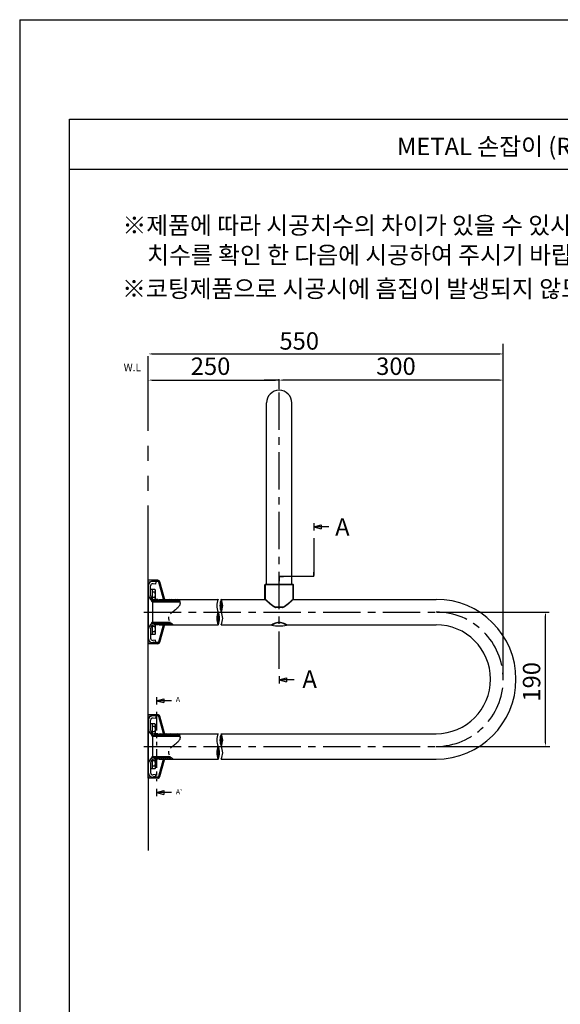
# Model space of a CAD drawing. Extents: x 826 to 1036, y -649 to -352.
# Drawn here: x 826 to 934, y -550 to -352 of the extents above; entities that cross this region are included whole.
import ezdxf

# ---------------------------------------------------------------- set-up
doc = ezdxf.new("R2010")
doc.units = 0
doc.header["$LTSCALE"] = 6
doc.header["$MEASUREMENT"] = 0
for name, pattern in [('CENTER', [2, 1.25, -0.25, 0.25, -0.25]), ('PHANTOM', [2.5, 1.25, -0.25, 0.25, -0.25, 0.25, -0.25]), ('PHANTOM2', [1.25, 0.625, -0.125, 0.125, -0.125, 0.125, -0.125])]:
    doc.linetypes.add(name, pattern=pattern)
doc.layers.get('0').update_dxf_attribs({"linetype": 'CONTINUOUS'})
for name, color, linetype in [('2', 1, 'CENTER'), ('3', 6, 'PHANTOM'), ('4', 3, 'CONTINUOUS'), ('5', 2, 'CONTINUOUS'), ('6', 6, 'CONTINUOUS')]:
    doc.layers.add(name, color=color, linetype=linetype)
doc.styles.get("Standard").update_dxf_attribs({"font": 'Gulim.ttf', "height": 2.5})
pattern_1 = [(315, (-832.49288, 35.04816), (0.212132034, 0.212132034), []), (45, (-832.49288, 35.04816), (-0.212132034, 0.212132034), [])]
pattern_2 = [(45, (-832.4929, 35.04816), (-0.31819805, 0.31819805), [])]

msp = doc.modelspace()

# ---------------------------------------------------------------- hatches: boundary and pattern name
h = msp.add_hatch()
h.set_pattern_fill('ANSI31', color=256, scale=0.15, angle=-90, style=0)
h.set_pattern_definition([(45, (1120.59395, -918.615371), (0.01325825215, -0.01325825215), [])])
h.paths.add_polyline_path([(852.39, -468.38), (852.39, -468.46), (852.39, -468.68, -0.52988), (852.11, -468.27, 0.062874)])
h = msp.add_hatch()
h.set_pattern_fill('_U', color=2, scale=0.45, angle=45, style=0, pattern_type=0)
h.set_pattern_definition(pattern_2)
edge = h.paths.add_edge_path()
edge.add_spline(control_points=[(857.83, -468.68), (857.82, -468.61), (857.8, -468.53), (857.77, -468.46)], knot_values=[19.043085, 19.043085, 19.043085, 19.043085, 20.847018, 20.847018, 20.847018, 20.847018], degree=3, periodic=0)
edge.add_line((857.77, -468.46), (852.39, -468.46))
edge.add_line((852.39, -468.46), (852.39, -468.68))
edge.add_line((852.39, -468.68), (857.83, -468.68))
edge = h.paths.add_edge_path()
edge.add_spline(control_points=[(856.16, -472.96), (856.08, -472.88), (856.01, -472.81), (855.95, -472.73)], knot_values=[57.860113, 57.860113, 57.860113, 57.860113, 59.773627, 59.773627, 59.773627, 59.773627], degree=3, periodic=0)
edge.add_line((855.95, -472.73), (852.39, -472.73))
edge.add_line((852.39, -472.73), (852.39, -472.96))
edge.add_line((852.39, -472.96), (856.16, -472.96))
h = msp.add_hatch()
h.set_pattern_fill('ANSI31', color=256, scale=0.15, angle=-90, style=0)
h.set_pattern_definition([(315, (1120.59395, -22.798272), (0.01325825215, 0.01325825215), [])])
h.paths.add_polyline_path([(852.11, -473.14, -0.062874), (852.39, -473.03), (852.39, -472.96), (852.39, -472.73, 0.52988)])
h = msp.add_hatch()
h.set_pattern_fill('ANSI31', color=256, scale=0.15, angle=-90, style=0)
h.set_pattern_definition([(45, (1120.63145, -945.615371), (0.01325825215, -0.01325825215), [])])
h.paths.add_polyline_path([(852.43, -495.38), (852.43, -495.46), (852.43, -495.68, -0.52988), (852.15, -495.27, 0.062874)])
h = msp.add_hatch()
h.set_pattern_fill('_U', color=2, scale=0.45, angle=45, style=0, pattern_type=0)
h.set_pattern_definition(pattern_2)
edge = h.paths.add_edge_path()
edge.add_spline(control_points=[(857.83, -495.68), (857.82, -495.61), (857.8, -495.53), (857.77, -495.46)], knot_values=[19.043085, 19.043085, 19.043085, 19.043085, 20.847018, 20.847018, 20.847018, 20.847018], degree=3, periodic=0)
edge.add_line((857.77, -495.46), (852.39, -495.46))
edge.add_line((852.39, -495.46), (852.39, -495.68))
edge.add_line((852.39, -495.68), (857.83, -495.68))
edge = h.paths.add_edge_path()
edge.add_spline(control_points=[(856.16, -499.96), (856.08, -499.88), (856.01, -499.81), (855.95, -499.73)], knot_values=[57.860113, 57.860113, 57.860113, 57.860113, 59.773627, 59.773627, 59.773627, 59.773627], degree=3, periodic=0)
edge.add_line((855.95, -499.73), (852.39, -499.73))
edge.add_line((852.39, -499.73), (852.39, -499.96))
edge.add_line((852.39, -499.96), (856.16, -499.96))
h = msp.add_hatch()
h.set_pattern_fill('ANSI31', color=256, scale=0.15, angle=-90, style=0)
h.set_pattern_definition([(315, (1120.63145, -49.797771), (0.01325825215, 0.01325825215), [])])
h.paths.add_polyline_path([(852.15, -500.14, -0.062874), (852.43, -500.03), (852.43, -499.96), (852.43, -499.73, 0.52988)])
at = {"layer": '5', "ltscale": 0.5}
h = msp.add_hatch(dxfattribs=at)
h.set_pattern_fill('_U', color=256, scale=0.3, angle=315, style=0, double=1, pattern_type=0)
h.set_pattern_definition(pattern_1)
edge = h.paths.add_edge_path()
edge.add_spline(control_points=[(856.48, -473.26), (856.36, -473.16), (856.26, -473.06), (856.16, -472.96)], knot_values=[59.773627, 59.773627, 59.773627, 59.773627, 62.297874, 62.297874, 62.297874, 62.297874], degree=3, periodic=0)
edge.add_line((856.16, -472.96), (853.59, -472.96))
edge.add_line((853.59, -472.96), (853.59, -473.26))
edge.add_line((853.59, -473.26), (856.48, -473.26))
edge = h.paths.add_edge_path()
edge.add_line((853.59, -468.16), (853.59, -468.46))
edge.add_line((853.59, -468.46), (857.77, -468.46))
edge.add_spline(control_points=[(857.77, -468.46), (857.74, -468.36), (857.69, -468.26), (857.64, -468.16)], knot_values=[16.687114, 16.687114, 16.687114, 16.687114, 19.043085, 19.043085, 19.043085, 19.043085], degree=3, periodic=0)
edge.add_line((857.64, -468.16), (853.59, -468.16))
h = msp.add_hatch(dxfattribs=at)
h.set_pattern_fill('_U', color=256, scale=0.3, angle=315, style=0, double=1, pattern_type=0)
h.set_pattern_definition(pattern_1)
edge = h.paths.add_edge_path()
edge.add_spline(control_points=[(856.48, -500.26), (856.36, -500.16), (856.26, -500.06), (856.16, -499.96)], knot_values=[59.773627, 59.773627, 59.773627, 59.773627, 62.297874, 62.297874, 62.297874, 62.297874], degree=3, periodic=0)
edge.add_line((856.16, -499.96), (853.59, -499.96))
edge.add_line((853.59, -499.96), (853.59, -500.26))
edge.add_line((853.59, -500.26), (856.48, -500.26))
edge = h.paths.add_edge_path()
edge.add_spline(control_points=[(857.77, -495.46), (857.74, -495.36), (857.69, -495.26), (857.64, -495.16)], knot_values=[16.687114, 16.687114, 16.687114, 16.687114, 19.043085, 19.043085, 19.043085, 19.043085], degree=3, periodic=0)
edge.add_line((857.64, -495.16), (853.59, -495.16))
edge.add_line((853.59, -495.16), (853.59, -495.46))
edge.add_line((853.59, -495.46), (857.77, -495.46))

# ---------------------------------------------------------------- linework, layer by layer
at = {"color": 2, "linetype": 'BYBLOCK'}
for p, q in [((922.76, -484), (922.76, -416.8)), ((852.24, -418.85), (922.01, -418.85)), ((852.24, -424.11), (877.01, -424.11)), ((877.76, -424.11), (874.78, -424.11)), ((877.76, -425.95), (877.76, -423.9)), ((877.76, -425.95), (877.76, -423.9)), ((922.01, -424.11), (878.51, -424.11)), ((922.76, -484), (922.76, -423.9)), ((909.47, -470.71), (931.97, -470.71)), ((931.24, -496.96), (931.24, -471.46)), ((909.47, -497.71), (932.14, -497.71))]:
    msp.add_line(p, q, dxfattribs=at)
for p, q in [((875.21, -465.16), (875.21, -428.71)), ((880.31, -465.16), (880.31, -428.71)), ((884.72, -453.6), (886.17, -453.21)), ((884.72, -453.6), (886.17, -453.98)), ((887.72, -453.6), (884.72, -453.6)), ((886.17, -453.21), (886.17, -453.98)), ((851.49, -477.08), (851.49, -464.33)), ((853.38, -464.33), (851.49, -464.33)), ((851.49, -464.56), (851.94, -464.63)), ((852.39, -464.56), (851.94, -464.63)), ((853.38, -464.56), (852.39, -464.56)), ((852.99, -464.63), (852.52, -464.57)), ((852.99, -464.63), (852.93, -465.08)), ((854.57, -468.14), (853.6, -464.72)), ((854.77, -468.02), (853.81, -464.66)), ((851.49, -465.46), (851.49, -475.96)), ((851.94, -467.41), (851.94, -465.46)), ((852.24, -466.17), (851.94, -466.17)), ((852.24, -466.17), (852.24, -468.01)), ((852.83, -466.18), (852.24, -466.18)), ((852.83, -466.72), (852.24, -466.72)), ((852.93, -465.08), (852.46, -465.01)), ((852.92, -466.32), (852.83, -466.18)), ((852.92, -468.16), (852.92, -466.32)), ((880.61, -465.26), (874.91, -465.26)), ((874.91, -468.05), (874.91, -465.26)), ((880.51, -465.16), (875.02, -465.16)), ((875.02, -468.16), (875.02, -465.16)), ((880.51, -465.16), (880.51, -468.16)), ((880.61, -468.05), (880.61, -465.26)), ((852.83, -467.8), (852.24, -467.8)), ((852.39, -468.46), (852.39, -468.38)), ((852.39, -470.71), (852.39, -468.46)), ((852.39, -468.46), (857.77, -468.46)), ((852.39, -468.68), (857.83, -468.68)), ((853.37, -468.16), (852.69, -468.16)), ((853.37, -468.42), (852.69, -468.42)), ((853.37, -468.46), (853.37, -468.16)), ((853.59, -468.16), (853.59, -468.46)), ((853.59, -468.16), (865.53, -468.16)), ((854.69, -468.12), (854.56, -468.12)), ((854.57, -468.16), (854.57, -468.14)), ((854.77, -468.04), (854.77, -468.16)), ((866.14, -468.16), (874.97, -468.16)), ((880.56, -468.16), (909.26, -468.16)), ((852.39, -472.96), (852.39, -470.71)), ((877.11, -469.74), (877.07, -469.8)), ((878.42, -469.74), (877.11, -469.74)), ((878.42, -469.81), (877.11, -469.81)), ((878.42, -469.74), (878.46, -469.8)), ((878.42, -469.74), (878.42, -469.81)), ((852.39, -472.73), (855.95, -472.73)), ((851.94, -474.01), (851.94, -475.96)), ((852.24, -473.41), (852.24, -475.24)), ((852.83, -473.61), (852.24, -473.61)), ((852.83, -474.69), (852.24, -474.69)), ((852.39, -472.96), (856.16, -472.96)), ((852.39, -472.96), (852.39, -473.03)), ((853.37, -472.99), (852.69, -472.99)), ((853.37, -473.26), (852.69, -473.26)), ((852.92, -475.09), (852.92, -473.26)), ((853.37, -473.26), (853.37, -472.96)), ((853.59, -473.26), (853.59, -472.96)), ((853.59, -473.26), (865.53, -473.26)), ((853.6, -476.69), (854.57, -473.27)), ((853.81, -476.75), (854.77, -473.39)), ((854.69, -473.29), (854.56, -473.29)), ((854.57, -473.27), (854.57, -473.26)), ((854.77, -473.26), (854.77, -473.37)), ((866.14, -473.26), (876.28, -473.26)), ((876.26, -473.29), (876.26, -473.31)), ((879.24, -473.26), (909.26, -473.26)), ((879.26, -473.31), (879.26, -473.29)), ((852.24, -475.24), (851.94, -475.24)), ((852.83, -475.24), (852.24, -475.24)), ((852.93, -476.34), (852.46, -476.4)), ((852.92, -475.09), (852.83, -475.24)), ((852.99, -476.78), (852.93, -476.34)), ((851.94, -476.78), (851.49, -476.86)), ((853.38, -477.08), (851.49, -477.08)), ((851.94, -476.78), (852.39, -476.86)), ((853.38, -476.86), (852.39, -476.86)), ((852.99, -476.78), (852.52, -476.85)), ((877.76, -484.35), (879.21, -483.96)), ((880.76, -484.35), (877.76, -484.35)), ((877.76, -484.35), (879.21, -484.73)), ((879.21, -483.96), (879.21, -484.73)), ((853.15, -488.53), (854.6, -488.14)), ((853.15, -488.53), (854.6, -488.91)), ((856.15, -488.53), (853.15, -488.53)), ((854.6, -488.14), (854.6, -488.91)), ((853.38, -491.33), (851.49, -491.33)), ((851.49, -504.08), (851.49, -491.33)), ((851.49, -491.56), (851.94, -491.63)), ((851.49, -492.46), (851.49, -502.96)), ((852.39, -491.56), (851.94, -491.63)), ((851.94, -494.41), (851.94, -492.46)), ((853.38, -491.56), (852.39, -491.56)), ((852.93, -492.08), (852.46, -492.01)), ((852.99, -491.63), (852.52, -491.57)), ((852.99, -491.63), (852.93, -492.08)), ((854.57, -495.14), (853.6, -491.72)), ((854.77, -495.02), (853.81, -491.66)), ((852.24, -493.17), (851.94, -493.17)), ((852.24, -493.17), (852.24, -495.01)), ((852.83, -493.18), (852.24, -493.18)), ((852.83, -493.72), (852.24, -493.72)), ((852.92, -493.32), (852.83, -493.18)), ((852.92, -495.16), (852.92, -493.32)), ((852.83, -494.8), (852.24, -494.8)), ((852.39, -495.46), (857.77, -495.46)), ((852.39, -497.71), (852.39, -495.46)), ((852.39, -495.68), (857.83, -495.68)), ((852.43, -495.46), (852.43, -495.38)), ((853.37, -495.16), (852.69, -495.16)), ((853.37, -495.42), (852.69, -495.42)), ((853.37, -495.46), (853.37, -495.16)), ((853.59, -495.16), (853.59, -495.46)), ((853.59, -495.16), (865.53, -495.16)), ((854.69, -495.12), (854.56, -495.12)), ((854.57, -495.16), (854.57, -495.14)), ((854.77, -495.04), (854.77, -495.16)), ((866.14, -495.16), (909.26, -495.16)), ((852.39, -499.96), (852.39, -497.71)), ((852.24, -500.41), (852.24, -502.24)), ((852.39, -499.73), (855.95, -499.73)), ((852.39, -499.96), (856.16, -499.96)), ((852.43, -499.96), (852.43, -500.03)), ((853.37, -499.99), (852.69, -499.99)), ((853.37, -500.26), (852.69, -500.26)), ((852.92, -502.09), (852.92, -500.26)), ((853.37, -500.26), (853.37, -499.96)), ((853.59, -500.26), (853.59, -499.96)), ((853.59, -500.26), (865.53, -500.26)), ((853.6, -503.69), (854.57, -500.27)), ((853.81, -503.75), (854.77, -500.39)), ((854.69, -500.29), (854.56, -500.29)), ((854.57, -500.27), (854.57, -500.26)), ((854.77, -500.26), (854.77, -500.37)), ((866.14, -500.26), (909.26, -500.26)), ((851.94, -501.01), (851.94, -502.96)), ((852.24, -502.24), (851.94, -502.24)), ((852.83, -500.61), (852.24, -500.61)), ((852.83, -501.69), (852.24, -501.69)), ((852.83, -502.24), (852.24, -502.24)), ((852.92, -502.09), (852.83, -502.24)), ((851.94, -503.78), (851.49, -503.86)), ((853.38, -504.08), (851.49, -504.08)), ((851.94, -503.78), (852.39, -503.86)), ((853.38, -503.86), (852.39, -503.86)), ((852.93, -503.34), (852.46, -503.4)), ((852.99, -503.78), (852.52, -503.85)), ((852.99, -503.78), (852.93, -503.34)), ((853.15, -506.97), (854.6, -506.58)), ((853.15, -506.97), (854.6, -507.36)), ((856.15, -506.97), (853.15, -506.97)), ((854.6, -506.58), (854.6, -507.36))]:
    msp.add_line(p, q)
for centre, radius, start, end in [((877.76, -428.71), 2.55, 0, 180), ((852.39, -465.46), 0.9, 82.0567, 180), ((853.38, -464.78), 0.45, 15.7971, 90), ((853.38, -464.78), 0.225, 15.8255, 90), ((852.39, -465.46), 0.45, 82.0567, 180), ((852.44, -466.45), 0.479, 325.6042, 25.6042), ((851.13, -467.26), 1.79, 342.412, 17.588), ((875.02, -465.26), 0.105, 90, 180), ((880.51, -465.26), 0.105, 0, 90), ((852.69, -467.22), 1.2, 180, 270), ((852.69, -467.41), 0.75, 180, 270), ((852.39, -468.38), 0.301, 158.3272, 270), ((852.44, -468.07), 0.479, 349.7502, 34.3958), ((854.69, -468.04), 0.075, 270, 15.7971), ((868.31, -469.43), 3.06, 155.3871, 204.6129), ((868.93, -469.43), 3.06, 155.3871, 204.6129), ((863.36, -469.43), 3.06, 335.3871, 24.6129), ((875.02, -468.05), 0.105, 180, 223.511), ((875.02, -468.05), 0.105, 180, 270), ((880.51, -468.05), 0.105, 270, 0), ((880.51, -468.05), 0.105, 315.5358, 360), ((909.26, -484.21), 16.05, 270, 90), ((868.31, -471.98), 3.06, 155.3871, 204.6129), ((862.74, -471.98), 3.06, 335.3871, 24.6129), ((863.36, -471.98), 3.06, 335.3871, 24.6129), ((877.11, -469.7), 0.105, 247.9953, 270), ((878.42, -469.7), 0.105, 270, 292.0047), ((852.39, -473.03), 0.301, 90, 201.6728), ((852.69, -474.19), 1.2, 90, 180), ((852.69, -474.01), 0.75, 90, 180), ((852.44, -473.34), 0.479, 325.6042, 10.2498), ((851.13, -474.15), 1.79, 342.412, 17.588), ((852.44, -474.97), 0.479, 334.3958, 34.3958), ((854.69, -473.37), 0.075, 344.2029, 90), ((876.29, -473.29), 0.03, 121.1621, 180), ((876.29, -473.31), 0.03, 180, 258.7652), ((878.07, -476.22), 3.46, 104.0192, 121.1621), ((877.76, -465.91), 7.58, 258.7652, 281.2348), ((877.76, -475.01), 2.21, 75.9807, 104.0192), ((877.46, -476.22), 3.46, 58.8377, 75.9807), ((879.23, -473.31), 0.03, 281.2348, 0), ((879.23, -473.29), 0.03, 0, 58.8377), ((909.26, -484.21), 10.95, 270, 90), ((852.39, -475.96), 0.9, 180, 277.9433), ((852.39, -475.96), 0.45, 180, 277.9433), ((853.38, -476.63), 0.225, 270, 344.1745), ((853.38, -476.63), 0.45, 270, 344.2029), ((852.39, -492.46), 0.9, 82.0567, 180), ((852.39, -492.46), 0.45, 82.0567, 180), ((853.38, -491.78), 0.45, 15.7971, 90), ((853.38, -491.78), 0.225, 15.8255, 90), ((852.69, -494.22), 1.2, 180, 270), ((852.69, -494.41), 0.75, 180, 270), ((852.44, -493.45), 0.479, 325.6042, 25.6042), ((851.13, -494.26), 1.79, 342.412, 17.588), ((852.43, -495.38), 0.301, 158.3272, 270), ((852.44, -495.07), 0.479, 349.7502, 34.3958), ((854.69, -495.04), 0.075, 270, 15.7971), ((868.31, -496.43), 3.06, 155.3871, 204.6129), ((868.93, -496.43), 3.06, 155.3871, 204.6129), ((863.36, -496.43), 3.06, 335.3871, 24.6129), ((868.31, -498.98), 3.06, 155.3871, 204.6129), ((862.74, -498.98), 3.06, 335.3871, 24.6129), ((863.36, -498.98), 3.06, 335.3871, 24.6129), ((852.69, -501.19), 1.2, 90, 180), ((852.69, -501.01), 0.75, 90, 180), ((852.43, -500.03), 0.301, 90, 201.6728), ((852.44, -500.34), 0.479, 325.6042, 10.2498), ((854.69, -500.37), 0.075, 344.2029, 90), ((851.13, -501.15), 1.79, 342.412, 17.588), ((852.44, -501.97), 0.479, 334.3958, 34.3958), ((852.39, -502.96), 0.9, 180, 277.9433), ((852.39, -502.96), 0.45, 180, 277.9433), ((853.38, -503.63), 0.225, 270, 344.1745), ((853.38, -503.63), 0.45, 270, 344.2029)]:
    msp.add_arc(centre, radius, start, end)
at = {"color": 6}
for centre, radius, start, end in [((869.01, -469.58), 3.08, 158.5761, 201.4239), ((869.49, -469.69), 3.49, 163.1511, 196.8489), ((863.27, -469.58), 3.08, 338.5761, 21.4239), ((862.8, -469.69), 3.49, 343.1511, 16.8489), ((868.39, -471.83), 3.08, 158.5761, 201.4239), ((868.87, -471.72), 3.49, 163.1511, 196.8489), ((862.18, -471.72), 3.49, 343.1511, 16.8489), ((862.66, -471.83), 3.08, 338.5761, 21.4239), ((869.01, -496.58), 3.08, 158.5761, 201.4239), ((869.49, -496.69), 3.49, 163.1511, 196.8489), ((863.27, -496.58), 3.08, 338.5761, 21.4239), ((862.8, -496.69), 3.49, 343.1511, 16.8489), ((868.39, -498.83), 3.08, 158.5761, 201.4239), ((868.87, -498.72), 3.49, 163.1511, 196.8489), ((862.18, -498.72), 3.49, 343.1511, 16.8489), ((862.66, -498.83), 3.08, 338.5761, 21.4239)]:
    msp.add_arc(centre, radius, start, end, dxfattribs=at)
msp.add_ellipse((877.11, -469.7), major_axis=(-0.0393, -0.0974), ratio=0.151463, start_param=6.284668, end_param=7.495389)
for points, knots in [([(874.94, -468.13), (874.94, -468.13), (874.95, -468.13), (874.95, -468.13), (874.96, -468.14), (874.97, -468.16), (874.99, -468.17), (875.01, -468.19), (875.03, -468.22), (875.06, -468.25), (875.09, -468.28), (875.13, -468.31), (875.16, -468.35), (875.21, -468.39), (875.25, -468.43), (875.3, -468.48), (875.35, -468.53), (875.41, -468.59), (875.47, -468.64), (875.53, -468.7), (875.6, -468.76), (875.67, -468.83), (875.74, -468.9), (875.82, -468.97), (875.91, -469.04), (875.99, -469.11), (876.08, -469.18), (876.18, -469.26), (876.28, -469.33), (876.37, -469.4), (876.48, -469.48), (876.58, -469.54), (876.69, -469.61), (876.79, -469.67), (876.89, -469.72), (876.99, -469.76), (877.05, -469.79), (877.07, -469.8)], [0.021109, 0.021109, 0.021109, 0.021109, 0.0265256, 0.0508726, 0.0770781, 0.1024533, 0.1278318, 0.15334, 0.179004, 0.2048111, 0.2307335, 0.2567357, 0.2827778, 0.3087875, 0.3354209, 0.3627624, 0.3905067, 0.4186946, 0.4473597, 0.4765307, 0.5062294, 0.5364697, 0.567256, 0.598582, 0.630429, 0.6627183, 0.695144, 0.7277266, 0.7604426, 0.793269, 0.8262021, 0.8586602, 0.8903374, 0.9210755, 0.9507516, 0.9793409, 1, 1, 1, 1]), ([(875.02, -468.16), (875.02, -468.16), (875.02, -468.16), (875.02, -468.16), (875.02, -468.16), (875.04, -468.18), (875.05, -468.19), (875.07, -468.21), (875.07, -468.21), (875.08, -468.22), (875.09, -468.22), (875.1, -468.24), (875.11, -468.25), (875.14, -468.28), (875.17, -468.3), (875.23, -468.36), (875.26, -468.39), (875.31, -468.44), (875.33, -468.45), (875.36, -468.49), (875.38, -468.51), (875.48, -468.6), (875.56, -468.67), (875.71, -468.8), (875.75, -468.84), (875.83, -468.91), (875.86, -468.93), (875.91, -468.97), (875.94, -468.99), (876.07, -469.11), (876.19, -469.2), (876.37, -469.33), (876.43, -469.37), (876.55, -469.45), (876.62, -469.49), (876.72, -469.55), (876.76, -469.57), (876.82, -469.61), (876.86, -469.63), (876.97, -469.68), (877.04, -469.71), (877.11, -469.74)], [0, 0, 0, 0, 0.001746, 0.001746, 0.064137, 0.064137, 0.126528, 0.126528, 0.142125, 0.142125, 0.157723, 0.157723, 0.188919, 0.188919, 0.251309, 0.251309, 0.3137, 0.3137, 0.344896, 0.344896, 0.376091, 0.376091, 0.500873, 0.500873, 0.563264, 0.563264, 0.594459, 0.594459, 0.625655, 0.625655, 0.750436, 0.750436, 0.812827, 0.812827, 0.875218, 0.875218, 0.906414, 0.906414, 0.937609, 0.937609, 1, 1, 1, 1]), ([(878.42, -469.74), (878.49, -469.71), (878.56, -469.68), (878.7, -469.61), (878.77, -469.57), (878.9, -469.5), (878.97, -469.45), (879.1, -469.37), (879.16, -469.33), (879.25, -469.26), (879.28, -469.24), (879.34, -469.2), (879.37, -469.17), (879.45, -469.11), (879.51, -469.06), (879.67, -468.93), (879.77, -468.84), (879.89, -468.74), (879.92, -468.72), (879.96, -468.68), (879.98, -468.66), (880.05, -468.6), (880.09, -468.56), (880.17, -468.49), (880.2, -468.45), (880.26, -468.4), (880.27, -468.39), (880.3, -468.36), (880.32, -468.34), (880.36, -468.3), (880.39, -468.28), (880.42, -468.25), (880.43, -468.24), (880.44, -468.22), (880.45, -468.22), (880.46, -468.21), (880.46, -468.21), (880.48, -468.19), (880.49, -468.18), (880.51, -468.16), (880.51, -468.16), (880.51, -468.16), (880.51, -468.16), (880.51, -468.16)], [0, 0, 0, 0, 0.062472, 0.062472, 0.124945, 0.124945, 0.187417, 0.187417, 0.24989, 0.24989, 0.281126, 0.281126, 0.312362, 0.312362, 0.374835, 0.374835, 0.49978, 0.49978, 0.531016, 0.531016, 0.562252, 0.562252, 0.624725, 0.624725, 0.687197, 0.687197, 0.718433, 0.718433, 0.74967, 0.74967, 0.812142, 0.812142, 0.843378, 0.843378, 0.858996, 0.858996, 0.874615, 0.874615, 0.937087, 0.937087, 0.999559, 0.999559, 1, 1, 1, 1]), ([(878.46, -469.8), (878.48, -469.79), (878.54, -469.76), (878.63, -469.72), (878.73, -469.67), (878.83, -469.62), (878.92, -469.56), (879.02, -469.49), (879.12, -469.43), (879.22, -469.36), (879.31, -469.29), (879.41, -469.21), (879.5, -469.14), (879.59, -469.06), (879.68, -468.99), (879.76, -468.92), (879.84, -468.85), (879.91, -468.78), (879.98, -468.72), (880.05, -468.65), (880.11, -468.59), (880.17, -468.54), (880.22, -468.49), (880.28, -468.44), (880.32, -468.39), (880.37, -468.35), (880.4, -468.31), (880.44, -468.27), (880.47, -468.24), (880.5, -468.21), (880.52, -468.19), (880.54, -468.17), (880.56, -468.15), (880.57, -468.14), (880.58, -468.13), (880.58, -468.13), (880.58, -468.13), (880.58, -468.13)], [0, 0, 0, 0, 0.0227181, 0.04887, 0.0757775, 0.1036961, 0.1331079, 0.1631929, 0.1940108, 0.2255722, 0.2578074, 0.2905633, 0.3233752, 0.3559213, 0.3881315, 0.419949, 0.4513315, 0.4822514, 0.5126953, 0.542663, 0.5721652, 0.6012489, 0.6300257, 0.6581953, 0.6859524, 0.7132426, 0.7400268, 0.7662939, 0.7920663, 0.8177533, 0.8433065, 0.868637, 0.8936618, 0.9182973, 0.9424656, 0.9664257, 0.9698338, 0.9698338, 0.9698338, 0.9698338]), ([(877.76, -472.87), (877.36, -472.87), (876.99, -473.01), (876.45, -473.24), (876.29, -473.34), (876.29, -473.34)], [0, 0, 0, 0, 0.500903, 0.500903, 1, 1, 1, 1]), ([(879.24, -473.34), (879.24, -473.34), (879.24, -473.34), (879.24, -473.34), (879.07, -473.24), (878.54, -473.01), (878.17, -472.87), (877.76, -472.87)], [0, 0, 0, 0, 0.000828, 0.000828, 0.500414, 0.500414, 1, 1, 1, 1])]:
    msp.add_open_spline(points, degree=3, knots=knots)
at = {"color": 2, "linetype": 'BYBLOCK'}
for points in [[(852.24, -418.73), (852.24, -418.98), (851.49, -418.85)], [(922.01, -418.73), (922.01, -418.98), (922.76, -418.85)], [(852.24, -423.99), (852.24, -424.24), (851.49, -424.11)], [(877.01, -423.99), (877.01, -424.24), (877.76, -424.11)], [(878.51, -423.99), (878.51, -424.24), (877.76, -424.11)], [(922.01, -423.99), (922.01, -424.24), (922.76, -424.11)], [(931.11, -471.46), (931.36, -471.46), (931.24, -470.71)], [(931.11, -496.96), (931.36, -496.96), (931.24, -497.71)]]:
    msp.add_solid(points, dxfattribs=at)
at = {"layer": '2'}
for p, q in [((877.76, -482.1), (877.76, -426.16)), ((884.72, -455.85), (884.72, -463.59)), ((884.72, -463.59), (877.76, -463.59)), ((850.59, -470.71), (909.26, -470.71)), ((850.59, -497.71), (909.26, -497.71))]:
    msp.add_line(p, q, dxfattribs=at)
msp.add_arc((909.26, -484.21), 13.5, 270, 90, dxfattribs=at)
at = {"layer": '3', "ltscale": 2}
for p, q in [((851.49, -464.33), (851.49, -417.32)), ((851.49, -491.33), (851.49, -477.08)), ((851.49, -504.08), (851.49, -518.6))]:
    msp.add_line(p, q, dxfattribs=at)
at = {"layer": '4', "color": 3, "ltscale": 12.360404}
for p, q in [((884.72, -452.85), (884.72, -454.35)), ((884.72, -463.59), (884.72, -462.69)), ((877.76, -463.59), (878.66, -463.59)), ((877.76, -463.59), (877.76, -464.49)), ((884.72, -463.59), (883.82, -463.59)), ((877.76, -483.6), (877.76, -485.1)), ((853.15, -487.78), (853.15, -489.28)), ((853.15, -506.22), (853.15, -507.72))]:
    msp.add_line(p, q, dxfattribs=at)
at = {"layer": '5'}
for p, q in [((825.67, -351.7), (1035.67, -351.7)), ((825.67, -351.7), (825.67, -648.7)), ((835.67, -638.7), (835.67, -371.7)), ((835.67, -371.7), (1025.67, -371.7)), ((835.67, -381.7), (1025.67, -381.7))]:
    msp.add_line(p, q, dxfattribs=at)
at = {"layer": '6', "linetype": 'PHANTOM2'}
msp.add_line((853.15, -490.78), (853.15, -504.72), dxfattribs=at)
for points in [[(857.64, -468.16), (857.88, -468.62), (858.07, -469.88), (854.78, -471.32), (855.81, -472.67), (856.48, -473.26)], [(857.64, -495.16), (857.88, -495.62), (858.07, -496.88), (854.78, -498.32), (855.81, -499.67), (856.48, -500.26)]]:
    msp.add_open_spline(points, degree=3, knots=[16.687114, 16.687114, 16.687114, 16.687114, 27.443961, 47.458331, 62.297874, 62.297874, 62.297874, 62.297874], dxfattribs=at)

# ---------------------------------------------------------------- texts
msp.add_text('W.L', height=1.5).set_placement((846.55, -422.32))
at = {"color": 4, "linetype": 'BYBLOCK'}
for p in [(889.01, -455.37), (882.43, -485.94)]:
    msp.add_text('A', height=3.5, dxfattribs=at).set_placement(p)
at = {"color": 7}
for s, p in [('A', (857.01, -488.8)), ("A'", (857.01, -507.36))]:
    msp.add_text(s, height=1.05, dxfattribs=at).set_placement(p)
at = {"color": 4, "linetype": 'BYBLOCK', "char_height": 3.5, "attachment_point": 5}
for s, insert in [('\\A1;550', (881.79, -416.24)), ('\\A1;250', (863.99, -421.32)), ('\\A1;300', (901.21, -421.32))]:
    msp.add_mtext(s, dxfattribs=dict(at, insert=insert))
at = {"color": 4, "linetype": 'BYBLOCK', "insert": (928.44, -484.73), "char_height": 3.5, "attachment_point": 5, "rotation": 90}
msp.add_mtext('\\A1;190', dxfattribs=at)
at = {"layer": '5', "color": 2}
for s, p in [('METAL 손잡이 (RSP540)', (901.43, -378.91)), ('※제품에 따라 시공치수의 차이가 있을 수 있사오니 시공시에는 제품의 실제', (846.3, -394.76)), ('치수를 확인 한 다음에 시공하여 주시기 바랍니다.', (851.25, -400.73)), ('※코팅제품으로 시공시에 흠집이 발생되지 않도록 주의하시기 바랍니다.', (846.23, -407.49))]:
    msp.add_text(s, height=3.5, dxfattribs=at).set_placement(p)

doc.saveas('drawing.dxf')
